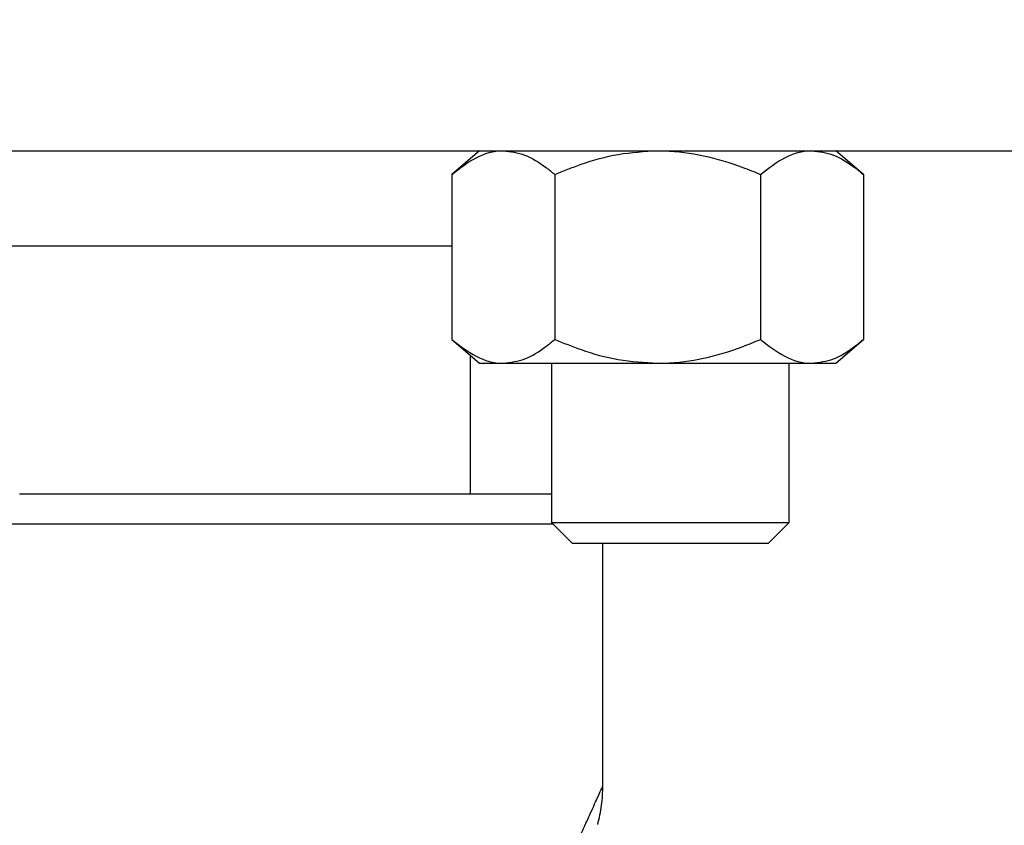
# Model space of a CAD drawing. Units: inches. Extents: x 0.4 to 10.6, y 0.4 to 8.1.
# Drawn here: x 3.6 to 3.7, y 3.1 to 3.2 of the extents above; entities that cross this region are included whole.
import ezdxf

# ---------------------------------------------------------------- set-up
doc = ezdxf.new("R2010")
doc.units = ezdxf.units.IN
doc.header["$MEASUREMENT"] = 0
doc.styles.add('SLDTEXTSTYLE0', font='TXT', dxfattribs={"width": 0.75})
doc.dimstyles.new('SLDDIMSTYLE1', dxfattribs={"dimtxt": 0.125, "dimasz": 0.13, "dimexe": 0, "dimexo": 0.0625, "dimgap": 0.03125, "dimtad": 0, "dimtih": 1, "dimtoh": 1, "dimdec": 1, "dimlfac": 25, "dimrnd": 1e-09, "dimzin": 12, "dimdsep": 46, "dimtxsty": 'SLDTEXTSTYLE0', "dimsah": 1, "dimcen": 0.09, "dimadec": 0, "dimazin": 3, "dimtfac": 1, "dimtdec": 1, "dimtofl": 0, "dimtmove": 0, "dimatfit": 3, "dimfxl": 0, "dimfrac": 2, "dimtolj": 1, "dimtzin": 12, "dimarcsym": 0})
doc.dimstyles.new('SLDDIMSTYLE2', dxfattribs={"dimtxt": 0.125, "dimasz": 0.13, "dimexe": 0, "dimexo": 0.0625, "dimgap": 0.03125, "dimtad": 0, "dimtih": 1, "dimtoh": 1, "dimdec": 1, "dimlfac": 25, "dimrnd": 1e-09, "dimzin": 4, "dimdsep": 46, "dimtxsty": 'SLDTEXTSTYLE0', "dimsah": 1, "dimcen": 0.09, "dimadec": 0, "dimazin": 1, "dimtfac": 1, "dimtdec": 1, "dimtmove": 0, "dimatfit": 0, "dimfxl": 0, "dimfrac": 2, "dimtolj": 1, "dimtzin": 12, "dimarcsym": 0})
doc.dimstyles.new('SLDDIMSTYLE3', dxfattribs={"dimtxt": 0.125, "dimasz": 0.13, "dimexe": 0, "dimexo": 0.0625, "dimgap": 0.03125, "dimtad": 0, "dimtih": 1, "dimtoh": 1, "dimdec": 1, "dimlfac": 25, "dimrnd": 1e-09, "dimzin": 4, "dimdsep": 46, "dimtxsty": 'SLDTEXTSTYLE0', "dimsah": 1, "dimcen": 0.09, "dimadec": 0, "dimazin": 1, "dimtfac": 1, "dimtdec": 1, "dimtofl": 0, "dimtmove": 0, "dimatfit": 3, "dimfxl": 0, "dimfrac": 2, "dimtolj": 1, "dimtzin": 12, "dimarcsym": 0})

# ---------------------------------------------------------------- blocks, each defined once
blk = doc.blocks.new('_D_8')
at = {"color": 7, "linetype": 'Continuous', "lineweight": 18}
for p, q in [((3.682329453489026, 4.730047436893434), (2.26074512846132, 4.730047436893434)), ((2.38574512846132, 4.730047436893434), (2.38574512846132, 3.802966977278186)), ((2.38574512846132, 2.677449011696583), (2.38574512846132, 3.604529471311854)), ((3.569022366874852, 2.677449011696583), (2.26074512846132, 2.677449011696583))]:
    blk.add_line(p, q, dxfattribs=at)
for points in [[(2.38574512846132, 4.730047436893434), (2.36574512846132, 4.600047436893434), (2.40574512846132, 4.600047436893434)], [(2.38574512846132, 2.677449011696583), (2.40574512846132, 2.807449011696582), (2.36574512846132, 2.807449011696582)]]:
    blk.add_solid(points, dxfattribs=at)
at = {"color": 7, "linetype": 'Continuous', "lineweight": 18, "insert": (2.224113178980728, 3.76566295253318), "char_height": 0.125, "attachment_point": 1, "style": 'SLDTEXTSTYLE0'}
blk.add_mtext('51.3', dxfattribs=at)
blk = doc.blocks.new('_D_9')
at = {"color": 7, "linetype": 'Continuous', "lineweight": 18}
for p, q in [((3.134917642465129, 3.58608349988597), (2.688972152403635, 3.58608349988597)), ((2.813972152403635, 3.58608349988597), (2.813972152403635, 3.230985008774454)), ((2.813972152403635, 2.677449011696583), (2.813972152403635, 3.032547502808123)), ((3.553274335378789, 2.677449011696583), (2.688972152403635, 2.677449011696583))]:
    blk.add_line(p, q, dxfattribs=at)
for points in [[(2.813972152403635, 3.58608349988597), (2.793972152403635, 3.45608349988597), (2.833972152403635, 3.45608349988597)], [(2.813972152403635, 2.677449011696583), (2.833972152403635, 2.807449011696582), (2.793972152403635, 2.807449011696582)]]:
    blk.add_solid(points, dxfattribs=at)
at = {"color": 7, "linetype": 'Continuous', "lineweight": 18, "insert": (2.652340202923041, 3.193680984029447), "char_height": 0.125, "attachment_point": 1, "style": 'SLDTEXTSTYLE0'}
blk.add_mtext('22.7', dxfattribs=at)
blk = doc.blocks.new('_D_10')
at = {"color": 7, "linetype": 'Continuous', "lineweight": 18}
for p, q in [((3.618657828541386, 3.759370901460361), (4.55908323921644, 3.759370901460361)), ((4.43408323921644, 3.759370901460361), (4.43408323921644, 3.317628709561648)), ((4.43408323921644, 2.677449011696583), (4.43408323921644, 3.119191203595318)), ((4.094219217268552, 2.677449011696583), (4.55908323921644, 2.677449011696583))]:
    blk.add_line(p, q, dxfattribs=at)
for points in [[(4.43408323921644, 3.759370901460361), (4.41408323921644, 3.629370901460361), (4.454083239216439, 3.629370901460361)], [(4.43408323921644, 2.677449011696583), (4.454083239216439, 2.807449011696582), (4.41408323921644, 2.807449011696582)]]:
    blk.add_solid(points, dxfattribs=at)
at = {"color": 7, "linetype": 'Continuous', "lineweight": 18, "insert": (4.272451289735844, 3.280324684816643), "char_height": 0.125, "attachment_point": 1, "style": 'SLDTEXTSTYLE0'}
blk.add_mtext('27.0', dxfattribs=at)
blk = doc.blocks.new('_D_12')
at = {"color": 7, "linetype": 'Continuous', "lineweight": 18}
for p, q in [((3.184917642465129, 3.53608349988597), (3.184917642465129, 2.250347462524792)), ((3.823746776323671, 2.52481909043674), (3.823746776323671, 2.250347462524792)), ((3.184917642465129, 2.375347462524792), (2.934917642465129, 2.375347462524792)), ((3.823746776323671, 2.375347462524792), (4.07374677632367, 2.375347462524792))]:
    blk.add_line(p, q, dxfattribs=at)
for points in [[(3.184917642465129, 2.375347462524792), (3.054917642465129, 2.395347462524792), (3.054917642465129, 2.355347462524792)], [(3.823746776323671, 2.375347462524792), (3.95374677632367, 2.355347462524792), (3.95374677632367, 2.395347462524792)]]:
    blk.add_solid(points, dxfattribs=at)
at = {"color": 7, "linetype": 'Continuous', "lineweight": 18, "insert": (3.342700259913805, 2.437262190762963), "char_height": 0.125, "attachment_point": 1, "style": 'SLDTEXTSTYLE0'}
blk.add_mtext('16.0', dxfattribs=at)

msp = doc.modelspace()

# ---------------------------------------------------------------- linework, layer by layer
at = {"color": 7, "linetype": 'Continuous', "lineweight": 25}
for p, q in [((3.447315343252805, 3.204607121932802), (3.687315343252804, 3.204607121932802)), ((3.615730487465527, 3.204607121932802), (3.612828305365533, 3.202107121932803)), ((3.656152669565522, 3.202107121932803), (3.653250487465527, 3.204607121932802)), ((3.612828305365533, 3.202107121932803), (3.612828305365533, 3.184747121932803)), ((3.62365939641553, 3.202107121932803), (3.62365939641553, 3.184747121932803)), ((3.645321578515525, 3.202107121932803), (3.645321578515525, 3.184747121932803)), ((3.656152669565522, 3.202107121932803), (3.656152669565523, 3.184747121932803)), ((3.521802381140077, 3.194607121932803), (3.612828305365533, 3.194607121932803)), ((3.612828305365533, 3.184747121932802), (3.615730487465527, 3.182247121932802)), ((3.653250487465527, 3.182247121932802), (3.656152669565523, 3.184747121932803)), ((3.614795658213435, 3.168465389649342), (3.614795658213435, 3.183052403286525)), ((3.615730487465527, 3.182247121932802), (3.618243850890531, 3.182247121932802)), ((3.618243850890531, 3.182247121932802), (3.634490487465527, 3.182247121932802)), ((3.623332972754113, 3.182247121932802), (3.623332972754114, 3.165471909334379)), ((3.634490487465527, 3.182247121932802), (3.650737124040524, 3.182247121932803)), ((3.648332972754114, 3.165471909334379), (3.648332972754114, 3.182247121932802)), ((3.650737124040524, 3.182247121932803), (3.653250487465527, 3.182247121932803)), ((3.623332972754113, 3.165471909334379), (3.625496972754113, 3.163307909334379)), ((3.623332972754114, 3.165471909334379), (3.648332972754114, 3.165471909334379)), ((3.646168972754113, 3.163307909334379), (3.648332972754113, 3.165471909334379)), ((3.625496972754113, 3.163307909334379), (3.646168972754113, 3.163307909334379)), ((3.628733760941072, 3.137722937204325), (3.628733760941072, 3.163307909334379))]:
    msp.add_line(p, q, dxfattribs=at)
at = {"color": 1, "linetype": 'Continuous', "lineweight": 25}
msp.add_line((3.623489098738363, 3.16531578335013), (3.513826558344422, 3.16531578335013), dxfattribs=at)
at = {"color": 7, "linetype": 'Continuous', "lineweight": 25}
for points, knots in [([(3.612828305365533, 3.202107121932803), (3.613670758215092, 3.202764062781837), (3.615386361484193, 3.204101882303485), (3.617259137189055, 3.204602656088284), (3.618219169550909, 3.204607009998719), (3.618243850890531, 3.204607121932802)], [0, 0, 0, 0, 0.4845461094080458, 0.9867482669972002, 0.9999999999999999, 0.9999999999999999, 0.9999999999999999, 0.9999999999999999]), ([(3.618243850890531, 3.204607121932802), (3.619002492818992, 3.204511844052322), (3.620547206362361, 3.204317843395569), (3.622341724548277, 3.203195712582787), (3.623363239784795, 3.202351790842537), (3.62365939641553, 3.202107121932803)], [0, 0, 0, 0, 0.4066348975131263, 0.8279722090618467, 0.9999999999999999, 0.9999999999999999, 0.9999999999999999, 0.9999999999999999]), ([(3.62365939641553, 3.202107121932803), (3.624576399765969, 3.202478539976198), (3.6267461370541, 3.203357358551782), (3.630361663596064, 3.204370482152416), (3.63310264739204, 3.204527579142753), (3.634490487465527, 3.204607121932803)], [0, 0, 0, 0, 0.2654446895090877, 0.6280732131329269, 1, 1, 1, 1]), ([(3.634490487465527, 3.204607121932802), (3.634740005697322, 3.204604428112), (3.636365035383314, 3.204586884148414), (3.639396418659856, 3.204175256542041), (3.642741084355301, 3.203174931392101), (3.644685037820828, 3.202370522712972), (3.645321578515525, 3.202107121932803)], [0, 0, 0, 0, 0.06692138379006538, 0.435836830454997, 0.8152667632057118, 0.9999999999999999, 0.9999999999999999, 0.9999999999999999, 0.9999999999999999]), ([(3.645321578515525, 3.202107121932803), (3.646164031365084, 3.202764062781836), (3.647879634634185, 3.204101882303483), (3.649752410339047, 3.204602656088287), (3.650712442700901, 3.20460700999872), (3.650737124040524, 3.204607121932803)], [0, 0, 0, 0, 0.4845461094080327, 0.9867482669972012, 1, 1, 1, 1]), ([(3.650737124040524, 3.204607121932803), (3.651495765968985, 3.204511844052323), (3.653040479512353, 3.20431784339557), (3.654834997698269, 3.203195712582787), (3.655856512934788, 3.202351790842537), (3.656152669565522, 3.202107121932803)], [0, 0, 0, 0, 0.4066348975131495, 0.8279722090618329, 1, 1, 1, 1]), ([(3.612828305365533, 3.184747121932803), (3.613670758215093, 3.184090181083768), (3.615386361484193, 3.182752361562121), (3.617259137189055, 3.182251587777322), (3.618219169550909, 3.182247233866885), (3.618243850890531, 3.182247121932802)], [0, 0, 0, 0, 0.4845461094080613, 0.9867482669972005, 1, 1, 1, 1]), ([(3.618243850890531, 3.182247121932802), (3.619002492818992, 3.182342399813283), (3.620547206362361, 3.182536400470035), (3.622341724548277, 3.183658531282818), (3.623363239784795, 3.184502453023068), (3.62365939641553, 3.184747121932803)], [0, 0, 0, 0, 0.4066348975130558, 0.8279722090618061, 1, 1, 1, 1]), ([(3.62365939641553, 3.184747121932803), (3.624576399765969, 3.184375703889407), (3.6267461370541, 3.183496885313823), (3.630361663596064, 3.182483761713189), (3.63310264739204, 3.182326664722852), (3.634490487465527, 3.182247121932802)], [0, 0, 0, 0, 0.2654446895090279, 0.6280732131329179, 0.9999999999999999, 0.9999999999999999, 0.9999999999999999, 0.9999999999999999]), ([(3.634490487465527, 3.182247121932802), (3.634740005697322, 3.182249815753605), (3.636365035383314, 3.182267359717192), (3.639396418659855, 3.182678987323566), (3.642741084355301, 3.183679312473505), (3.644685037820828, 3.184483721152633), (3.645321578515525, 3.184747121932803)], [0, 0, 0, 0, 0.06692138379006632, 0.4358368304549712, 0.8152667632056759, 1, 1, 1, 1]), ([(3.645321578515525, 3.184747121932803), (3.646164031365084, 3.184090181083768), (3.647879634634184, 3.18275236156212), (3.649752410339047, 3.18225158777732), (3.650712442700901, 3.182247233866887), (3.650737124040524, 3.182247121932803)], [0, 0, 0, 0, 0.4845461094080681, 0.9867482669972001, 1, 1, 1, 1]), ([(3.650737124040524, 3.182247121932803), (3.651495765968985, 3.182342399813284), (3.653040479512353, 3.182536400470036), (3.654834997698269, 3.183658531282818), (3.655856512934788, 3.184502453023068), (3.656152669565523, 3.184747121932803)], [0, 0, 0, 0, 0.4066348975131303, 0.8279722090618143, 1, 1, 1, 1]), ([(3.623332972754114, 3.168465389649342), (3.622767031747955, 3.168465389649342), (3.621644756540071, 3.168465389649342), (3.619130641326067, 3.168465389649342), (3.61615078387388, 3.168465389649342), (3.612623252977582, 3.168465389649342), (3.608590580665717, 3.168465389649342), (3.604121039541076, 3.168465389649342), (3.599290860455223, 3.168465389649342), (3.594165558008064, 3.168465389649342), (3.588301816097053, 3.168465389649342), (3.581706567889101, 3.168465389649342), (3.574495457971767, 3.168465389649342), (3.569684960664408, 3.168465389649342), (3.567316438106427, 3.168465389649342)], [0, 0, 0, 0, 0.0792778268824419, 0.1572099188374974, 0.2351310296787847, 0.3147213733313562, 0.3943005022003937, 0.4738908455317273, 0.5534699740806197, 0.63140206515119, 0.709323175109007, 0.8090074367819766, 0.9059618651700792, 1, 1, 1, 1]), ([(3.628188870984818, 3.133683291599297), (3.628347620562276, 3.134360089784629), (3.628665559625765, 3.135715561620587), (3.628710870336041, 3.137096623922502), (3.628733557037705, 3.137788110509916)], [0, 0, 0, 0, 0.4993081872880012, 1, 1, 1, 1])]:
    msp.add_open_spline(points, degree=3, knots=knots, dxfattribs=at)
at = {"color": 1, "linetype": 'Continuous', "lineweight": 25}
msp.add_open_spline([(3.607114697206488, 3.089710314129028), (3.607867449156601, 3.091395009044824), (3.609337766567217, 3.094685649827489), (3.61146139667801, 3.099428157683469), (3.613580471042531, 3.10415479935525), (3.615675213902132, 3.108819782626255), (3.617724092877486, 3.113377241641825), (3.619569598656785, 3.117478534336712), (3.621220064775095, 3.121141998186154), (3.622683876374063, 3.124388823523193), (3.623988214732595, 3.127280881464918), (3.625078729457212, 3.129697764328173), (3.625977139401588, 3.131687372777499), (3.626707256850107, 3.133303951829129), (3.627473884158899, 3.135001102406027), (3.628167897556628, 3.136536412368811), (3.628661514755232, 3.137628868170099), (3.628690748180462, 3.137693329262449), (3.628704175529014, 3.137722937204325)], degree=3, knots=[0, 0, 0, 0, 0.0787689874221913, 0.1538560127357782, 0.2252983318635025, 0.3065319384280336, 0.3830445773395525, 0.4549422535807438, 0.5196793453561752, 0.580722780920869, 0.6382331331032215, 0.692402403022236, 0.7357384126793981, 0.7771449289291065, 0.8168061373155436, 0.8831673692233041, 0.946337028816817, 1, 1, 1, 1], dxfattribs=at)

# ---------------------------------------------------------------- dimensions: what is measured, and where the dimension line sits
at = {"color": 7, "linetype": 'Continuous', "lineweight": 18}
for base, p1, p2, dimstyle, picture, middle in [((2.385745128461321, 4.730047436893434), (3.619022366874852, 2.677449011696583), (3.732329453489025, 4.730047436893434), 'SLDDIMSTYLE1', '_D_8', (2.385745128461321, 3.703748224295008)), ((4.434083239216439, 3.759370901460361), (4.044219217268552, 2.677449011696583), (3.568657828541387, 3.759370901460361), 'SLDDIMSTYLE3', '_D_10', (4.434083239216439, 3.218409956578471)), ((2.813972152403635, 3.58608349988597), (3.603274335378789, 2.677449011696583), (3.184917642465129, 3.58608349988597), 'SLDDIMSTYLE1', '_D_9', (2.813972152403635, 3.131766255791276))]:
    dim = msp.add_linear_dim(base=base, p1=p1, p2=p2, angle=90.0000000000002, dimstyle=dimstyle, dxfattribs=at)
    dim.commit()
    dim.dimension.update_dxf_attribs({"geometry": picture, "text_midpoint": middle, "dimtype": 160})
dim = msp.add_linear_dim(base=(3.184917642465129, 2.375347462524792), p1=(3.823746776323671, 2.57481909043674), p2=(3.184917642465129, 3.58608349988597), dimstyle='SLDDIMSTYLE2', dxfattribs=at)
dim.commit()
dim.dimension.update_dxf_attribs({"geometry": '_D_12', "text_midpoint": (3.504332209394399, 2.375347462524792), "dimtype": 160})

doc.saveas('drawing.dxf')
